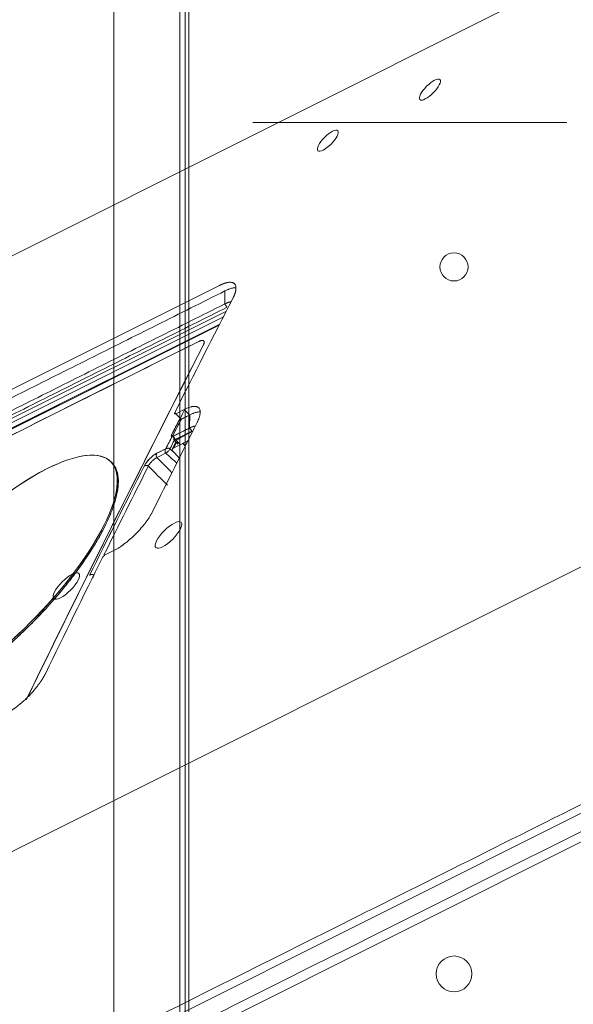
# Model space of a CAD drawing. Units: millimetres. Extents: x -669 to 636, y -493 to 884.
# Drawn here: x -180 to -115, y -104 to 12 of the extents above; entities that cross this region are included whole.
import ezdxf

# ---------------------------------------------------------------- set-up
doc = ezdxf.new("R2010")
doc.units = ezdxf.units.MM
for name, color, linetype, true_color in [('Front$7', 7, 'Continuous', 0xffffff), ('Isometric$9', 7, 'Continuous', 0xffffff), ('ORTHO$3', 7, 'Continuous', 0xffffff)]:
    doc.layers.add(name, color=color, linetype=linetype, true_color=true_color)

msp = doc.modelspace()

# ---------------------------------------------------------------- linework, layer by layer
at = {"layer": 'Front$7', "color": 155, "linetype": 'Continuous', "lineweight": 13}
for p, q in [((-169.43, 169.49), (-169.43, -243.01)), ((-161.67, 164.49), (-161.67, -238.01))]:
    msp.add_line(p, q, dxfattribs=at)
at = {"layer": 'Front$7', "color": 155, "linetype": 'Continuous', "lineweight": 18}
for p, q in [((-161.04, 164.49), (-161.04, -238.01)), ((-160.62, 164.49), (-160.62, -238.01))]:
    msp.add_line(p, q, dxfattribs=at)
at = {"layer": 'Front$7', "color": 31, "linetype": 'Continuous', "lineweight": 18}
for centre, radius in [((-129.44, -16.97), 1.65), ((-129.44, -99.97), 2.1)]:
    msp.add_circle(centre, radius, dxfattribs=at)
at = {"layer": 'Isometric$9', "color": 155, "linetype": 'Continuous', "lineweight": 13}
for p, q in [((18.78, 84.43, 65.65), (-238.19, -44.06, 194.14)), ((-284.83, -137.34, 147.5), (-27.86, -8.85, 19.01)), ((-220.82, -51.05, 169.77), (-157.01, -19.15, 137.86)), ((-219.62, -53.86, 165.76), (-156.19, -22.15, 134.04)), ((-156.53, -22.82, 133.71), (-219.62, -54.36, 165.26)), ((-219.97, -55.27, 164.7), (-157.03, -23.8, 133.23)), ((-266.93, -157.32, 109.61), (-11.26, -29.48, -18.22)), ((-264.68, -159.56, 105.12), (-9.01, -31.73, -22.71)), ((-161.14, -33.7, 127.44), (-162.14, -34.2, 127.93)), ((-162.14, -34.2, 127.93), (-161.5, -34.84, 126.67)), ((-160.55, -34.3, 126.25), (-161.14, -33.7, 127.44)), ((-162.06, -37.58, 124.47), (-162.38, -38.22, 124.15)), ((-161.02, -37.99, 123.03), (-161.32, -37.7, 123.62)), ((-163.31, -38.33, 124.98), (-164.35, -38.85, 125.5)), ((-170.42, -50.77, 119.65), (-169.43, -50.28, 119.15))]:
    msp.add_line(p, q, dxfattribs=at)
at = {"layer": 'Isometric$9', "color": 155, "linetype": 'Continuous', "lineweight": 18}
for p, q in [((-156.96, -23.67, 133.3), (-219.8, -55.08, 164.72)), ((-162.12, -37.51, 124.62), (-162.56, -38.39, 124.17)), ((-162.38, -38.22, 124.15), (-161.32, -37.7, 123.62)), ((-161.72, -39.38, 122.34), (-162.54, -38.56, 123.99)), ((-169.64, -39.96, 129.68), (-169.77, -39.83, 129.93))]:
    msp.add_line(p, q, dxfattribs=at)
at = {"layer": 'Isometric$9', "color": 31, "linetype": 'Continuous', "lineweight": 18, "extrusion": (0.57735, -0.57735, 0.57735)}
for centre, major_axis in [((-132.27, 3.85, 136.12), (-1.17, -1.17)), ((-144.27, -2.15, 142.12), (-1.17, -1.17)), ((-162.99, -48.43, 114.56), (-1.48, -1.48)), ((-174.99, -54.43, 120.56), (-1.48, -1.48))]:
    msp.add_ellipse(centre, major_axis=major_axis, ratio=0.57735, dxfattribs=at)
at = {"layer": 'Isometric$9', "color": 155, "linetype": 'Continuous', "lineweight": 13, "extrusion": (0.57735, -0.57735, 0.57735)}
for centre, major_axis, ratio, start_param, end_param in [((500.23, -709.34, -1209.58), (-0.71, 1414.05, 1414.75), 0.577063, 0.768651, 0.778755), ((504.5, -707.21, -1211.7), (0, 1414.39, 1414.39), 0.57735, 0.781463, 0.789334), ((-183.91, -53.98, 129.93), (14.14, 14.14), 0.57735, 3.926991, 7.068583), ((500.17, -712.73, -1212.9), (-0.13, 1415, 1415.13), 0.577401, 0.77865, 0.779805), ((-164.19, -39.02, 125.17), (0, 0.354, 0.354), 0.57735, 0.77985, 2.356194), ((-163.15, -38.5, 124.65), (0, -0.354, -0.354), 0.57735, 3.921443, 5.497787), ((-163.15, -38.5, 124.65), (-0.347, -0.359, -0.012), 0.556849, 0.768543, 2.33934), ((498.01, -713.82, -1211.82), (0, -1415.08, -1415.08), 0.57735, 3.922193, 3.931789), ((-183.91, -53.98, 129.93), (14.14, 14.14), 0.57735, 0.785398, 3.926991), ((500.24, -709.33, -1209.57), (0.71, 1414.75, 1414.04), 0.577638, 0.79203, 0.802135)]:
    msp.add_ellipse(centre, major_axis=major_axis, ratio=ratio, start_param=start_param, end_param=end_param, dxfattribs=at)
at = {"layer": 'Isometric$9', "color": 155, "linetype": 'Continuous', "lineweight": 18, "extrusion": (0.57735, -0.57735, 0.57735)}
msp.add_ellipse((-183.91, -53.98, 129.93), major_axis=(14.14, 14.14), ratio=0.57735, dxfattribs=at)
for centre, major_axis, ratio, start_param, end_param in [((-162.25, -39.56, 122.69), (-2.77, -2.03, 0.74), 0.517638, 4.007432, 4.234731), ((-162.21, -38.39, 123.82), (0.354, 0, -0.354), 0.57735, 2.356194, 3.926991)]:
    msp.add_ellipse(centre, major_axis=major_axis, ratio=ratio, start_param=start_param, end_param=end_param, dxfattribs=at)
at = {"layer": 'Isometric$9', "color": 155, "linetype": 'Continuous', "lineweight": 13, "extrusion": (-0.57735, 0.57735, -0.57735)}
for points, knots in [([(-157.01, -19.15, 137.86), (-157, -19.14, 137.86), (-156.99, -19.14, 137.85), (-156.96, -19.12, 137.84), (-156.94, -19.11, 137.83), (-156.91, -19.1, 137.81), (-156.89, -19.09, 137.8), (-156.87, -19.08, 137.79), (-156.84, -19.07, 137.78), (-156.82, -19.06, 137.76), (-156.79, -19.04, 137.75), (-156.77, -19.03, 137.74), (-156.75, -19.02, 137.72), (-156.72, -19.01, 137.71), (-156.7, -19, 137.7), (-156.68, -18.99, 137.68), (-156.65, -18.98, 137.67), (-156.63, -18.98, 137.66), (-156.61, -18.97, 137.64), (-156.59, -18.96, 137.63), (-156.56, -18.95, 137.62), (-156.54, -18.94, 137.6), (-156.52, -18.93, 137.59), (-156.5, -18.92, 137.57), (-156.48, -18.92, 137.56), (-156.45, -18.91, 137.55), (-156.43, -18.9, 137.53), (-156.41, -18.89, 137.52), (-156.39, -18.89, 137.5), (-156.37, -18.88, 137.49), (-156.35, -18.87, 137.47), (-156.33, -18.87, 137.46), (-156.31, -18.86, 137.45), (-156.29, -18.85, 137.43), (-156.27, -18.85, 137.42), (-156.24, -18.84, 137.4), (-156.22, -18.84, 137.39), (-156.2, -18.83, 137.37), (-156.18, -18.83, 137.36), (-156.16, -18.82, 137.34), (-156.15, -18.82, 137.33), (-156.13, -18.81, 137.31), (-156.11, -18.81, 137.3), (-156.09, -18.81, 137.28), (-156.07, -18.8, 137.27), (-156.05, -18.8, 137.25), (-156.03, -18.8, 137.23), (-156.01, -18.79, 137.22), (-155.99, -18.79, 137.2), (-155.97, -18.79, 137.19), (-155.96, -18.78, 137.17), (-155.94, -18.78, 137.16), (-155.89, -18.78, 137.11), (-155.8, -18.77, 137.04), (-155.7, -18.77, 136.93), (-155.6, -18.78, 136.82), (-155.51, -18.79, 136.72), (-155.43, -18.82, 136.61), (-155.35, -18.85, 136.5), (-155.29, -18.89, 136.39), (-155.22, -18.95, 136.27), (-155.16, -19.03, 136.14), (-155.11, -19.12, 135.99), (-155.08, -19.23, 135.85), (-155.06, -19.35, 135.71), (-155.06, -19.49, 135.57), (-155.07, -19.6, 135.47), (-155.08, -19.67, 135.41), (-155.08, -19.71, 135.38), (-155.09, -19.74, 135.35), (-155.1, -19.78, 135.32), (-155.11, -19.82, 135.29), (-155.11, -19.85, 135.26), (-155.12, -19.89, 135.23), (-155.13, -19.93, 135.21), (-155.14, -19.96, 135.18), (-155.16, -20, 135.15), (-155.17, -20.04, 135.13), (-155.18, -20.08, 135.1), (-155.19, -20.12, 135.07), (-155.21, -20.16, 135.05), (-155.22, -20.2, 135.02), (-155.24, -20.25, 134.99), (-155.26, -20.29, 134.97), (-155.27, -20.33, 134.94), (-155.29, -20.37, 134.92), (-155.31, -20.42, 134.9), (-155.33, -20.46, 134.87), (-155.35, -20.5, 134.85), (-155.37, -20.55, 134.82), (-155.4, -20.6, 134.8), (-155.42, -20.64, 134.78), (-155.43, -20.67, 134.76), (-155.44, -20.69, 134.75)], [0, 0, 0, 0, 0.004995, 0.009982, 0.014961, 0.019933, 0.024898, 0.029856, 0.034808, 0.039754, 0.044693, 0.049628, 0.054556, 0.05948, 0.064399, 0.069314, 0.074224, 0.079131, 0.084034, 0.088934, 0.09383, 0.098724, 0.103616, 0.108506, 0.113394, 0.11828, 0.123165, 0.128049, 0.132933, 0.137816, 0.1427, 0.147583, 0.152468, 0.157353, 0.162239, 0.167127, 0.172017, 0.176908, 0.181802, 0.186699, 0.191599, 0.196502, 0.201408, 0.206318, 0.211233, 0.216152, 0.221075, 0.226004, 0.230938, 0.235878, 0.240823, 0.245775, 0.250733, 0.283232, 0.315385, 0.347266, 0.378954, 0.410528, 0.442066, 0.47365, 0.50536, 0.547267, 0.589017, 0.630795, 0.67279, 0.715185, 0.75816, 0.767522, 0.776863, 0.786184, 0.795488, 0.804777, 0.814053, 0.823317, 0.832573, 0.841821, 0.851065, 0.860306, 0.869546, 0.878788, 0.888033, 0.897284, 0.906542, 0.91581, 0.92509, 0.934384, 0.943694, 0.953021, 0.962369, 0.971739, 0.981133, 0.990552, 1, 1, 1, 1]), ([(-159.42, -25.71, 133.7), (-159.41, -25.71, 133.7), (-159.4, -25.71, 133.7), (-159.39, -25.7, 133.69), (-159.38, -25.69, 133.68), (-159.36, -25.69, 133.67), (-159.35, -25.68, 133.67), (-159.33, -25.67, 133.66), (-159.32, -25.67, 133.65), (-159.31, -25.66, 133.65), (-159.3, -25.66, 133.64), (-159.28, -25.65, 133.63), (-159.27, -25.65, 133.62), (-159.26, -25.64, 133.61), (-159.25, -25.64, 133.61), (-159.23, -25.63, 133.6), (-159.22, -25.63, 133.59), (-159.21, -25.63, 133.58), (-159.2, -25.62, 133.58), (-159.19, -25.62, 133.57), (-159.18, -25.62, 133.56), (-159.16, -25.61, 133.55), (-159.15, -25.61, 133.54), (-159.14, -25.61, 133.53), (-159.13, -25.6, 133.53), (-159.12, -25.6, 133.52), (-159.11, -25.6, 133.51), (-159.1, -25.6, 133.5), (-159.09, -25.6, 133.49), (-159.08, -25.6, 133.48), (-159.07, -25.59, 133.48), (-159.06, -25.59, 133.47), (-159.05, -25.59, 133.46), (-159.04, -25.59, 133.45), (-159.03, -25.59, 133.44), (-159.02, -25.59, 133.43), (-159.02, -25.59, 133.42), (-159.01, -25.59, 133.42), (-159, -25.59, 133.41), (-158.99, -25.59, 133.4), (-158.98, -25.59, 133.39), (-158.97, -25.6, 133.38), (-158.97, -25.6, 133.37), (-158.96, -25.6, 133.36), (-158.95, -25.6, 133.35), (-158.94, -25.6, 133.34), (-158.94, -25.6, 133.33), (-158.93, -25.61, 133.32), (-158.92, -25.61, 133.31), (-158.92, -25.61, 133.31), (-158.91, -25.61, 133.3), (-158.9, -25.62, 133.29), (-158.9, -25.62, 133.28), (-158.89, -25.62, 133.27), (-158.89, -25.63, 133.26), (-158.88, -25.63, 133.25), (-158.87, -25.64, 133.24), (-158.87, -25.64, 133.23), (-158.86, -25.65, 133.22), (-158.86, -25.65, 133.21), (-158.85, -25.66, 133.19), (-158.84, -25.67, 133.17), (-158.83, -25.68, 133.15), (-158.83, -25.7, 133.13), (-158.82, -25.71, 133.11), (-158.81, -25.72, 133.09), (-158.81, -25.74, 133.07), (-158.81, -25.75, 133.06), (-158.8, -25.77, 133.04), (-158.8, -25.78, 133.02), (-158.8, -25.8, 133), (-158.8, -25.82, 132.99), (-158.8, -25.83, 132.97), (-158.8, -25.85, 132.95), (-158.8, -25.87, 132.93), (-158.81, -25.89, 132.92), (-158.81, -25.91, 132.9), (-158.82, -25.93, 132.88), (-158.82, -25.95, 132.87), (-158.83, -25.98, 132.85), (-158.84, -26, 132.84), (-158.84, -26.02, 132.82), (-158.85, -26.05, 132.81), (-158.86, -26.07, 132.79), (-158.87, -26.1, 132.78), (-158.89, -26.12, 132.76), (-158.9, -26.15, 132.75), (-158.91, -26.18, 132.73), (-158.92, -26.2, 132.72), (-158.93, -26.21, 132.72)], [0, 0, 0, 0, 0.009049, 0.018054, 0.027016, 0.035936, 0.044816, 0.053658, 0.062463, 0.071231, 0.079966, 0.088668, 0.097339, 0.10598, 0.114593, 0.12318, 0.131742, 0.140281, 0.148798, 0.157295, 0.165773, 0.174235, 0.182682, 0.191115, 0.199537, 0.207949, 0.216352, 0.224749, 0.233141, 0.24153, 0.249917, 0.258304, 0.266694, 0.275087, 0.283485, 0.29189, 0.300305, 0.308729, 0.317166, 0.325616, 0.334082, 0.342565, 0.351067, 0.359589, 0.368133, 0.376701, 0.385294, 0.393914, 0.402563, 0.411241, 0.419951, 0.428694, 0.437472, 0.446285, 0.455136, 0.464026, 0.472957, 0.481929, 0.490945, 0.500005, 0.518056, 0.535936, 0.553656, 0.571226, 0.58866, 0.605969, 0.623167, 0.640264, 0.657276, 0.674213, 0.691091, 0.707923, 0.724721, 0.7415, 0.758273, 0.775054, 0.791857, 0.808695, 0.825582, 0.842531, 0.859556, 0.87667, 0.893885, 0.911214, 0.92867, 0.946265, 0.964011, 0.981919, 1, 1, 1, 1]), ([(-158.92, -26.21, 132.7), (-158.91, -26.21, 132.7), (-158.91, -26.2, 132.71), (-158.9, -26.19, 132.72), (-158.9, -26.17, 132.72), (-158.89, -26.16, 132.73), (-158.88, -26.15, 132.74), (-158.88, -26.13, 132.74), (-158.87, -26.12, 132.75), (-158.87, -26.11, 132.76), (-158.86, -26.09, 132.77), (-158.85, -26.08, 132.77), (-158.85, -26.07, 132.78), (-158.84, -26.06, 132.79), (-158.84, -26.04, 132.8), (-158.84, -26.03, 132.8), (-158.83, -26.02, 132.81), (-158.83, -26.01, 132.82), (-158.82, -26, 132.83), (-158.82, -25.99, 132.83), (-158.82, -25.97, 132.84), (-158.81, -25.96, 132.85), (-158.81, -25.95, 132.86), (-158.81, -25.94, 132.87), (-158.81, -25.93, 132.87), (-158.8, -25.92, 132.88), (-158.8, -25.91, 132.89), (-158.8, -25.9, 132.9), (-158.8, -25.89, 132.91), (-158.8, -25.88, 132.92), (-158.79, -25.87, 132.92), (-158.79, -25.86, 132.93), (-158.79, -25.85, 132.94), (-158.79, -25.84, 132.95), (-158.79, -25.83, 132.96), (-158.79, -25.82, 132.97), (-158.79, -25.82, 132.98), (-158.79, -25.81, 132.98), (-158.79, -25.8, 132.99), (-158.79, -25.79, 133), (-158.79, -25.78, 133.01), (-158.79, -25.77, 133.02), (-158.8, -25.77, 133.03), (-158.8, -25.76, 133.04), (-158.8, -25.75, 133.05), (-158.8, -25.74, 133.06), (-158.8, -25.74, 133.07), (-158.81, -25.73, 133.07), (-158.81, -25.72, 133.08), (-158.81, -25.72, 133.09), (-158.81, -25.71, 133.1), (-158.82, -25.7, 133.11), (-158.82, -25.7, 133.12), (-158.82, -25.69, 133.13), (-158.83, -25.69, 133.14), (-158.83, -25.68, 133.15), (-158.84, -25.68, 133.16), (-158.84, -25.67, 133.17), (-158.85, -25.66, 133.18), (-158.85, -25.66, 133.19), (-158.86, -25.65, 133.21), (-158.87, -25.64, 133.23), (-158.88, -25.63, 133.25), (-158.89, -25.63, 133.27), (-158.91, -25.62, 133.29), (-158.92, -25.61, 133.31), (-158.94, -25.61, 133.32), (-158.95, -25.61, 133.34), (-158.97, -25.6, 133.36), (-158.98, -25.6, 133.38), (-159, -25.6, 133.4), (-159.02, -25.6, 133.41), (-159.03, -25.6, 133.43), (-159.05, -25.6, 133.45), (-159.07, -25.6, 133.47), (-159.09, -25.61, 133.48), (-159.11, -25.61, 133.5), (-159.13, -25.62, 133.52), (-159.15, -25.62, 133.53), (-159.18, -25.63, 133.55), (-159.2, -25.64, 133.57), (-159.22, -25.64, 133.58), (-159.25, -25.65, 133.6), (-159.27, -25.66, 133.61), (-159.3, -25.67, 133.63), (-159.33, -25.68, 133.64), (-159.35, -25.7, 133.66), (-159.38, -25.71, 133.67), (-159.4, -25.72, 133.68), (-159.41, -25.72, 133.69)], [0, 0, 0, 0, 0.009053, 0.018062, 0.027028, 0.035952, 0.044836, 0.053681, 0.062489, 0.071262, 0.08, 0.088705, 0.097379, 0.106023, 0.114639, 0.123228, 0.131793, 0.140334, 0.148853, 0.157352, 0.165833, 0.174297, 0.182746, 0.191181, 0.199604, 0.208018, 0.216423, 0.224821, 0.233214, 0.241604, 0.249992, 0.25838, 0.26677, 0.275164, 0.283563, 0.291969, 0.300383, 0.308808, 0.317245, 0.325695, 0.334161, 0.342644, 0.351146, 0.359668, 0.368211, 0.376779, 0.385372, 0.393991, 0.402639, 0.411316, 0.420025, 0.428767, 0.437544, 0.446357, 0.455207, 0.464096, 0.473025, 0.481996, 0.49101, 0.500069, 0.518111, 0.535983, 0.553694, 0.571257, 0.588684, 0.605987, 0.623178, 0.64027, 0.657276, 0.674209, 0.691083, 0.70791, 0.724705, 0.741481, 0.758252, 0.775032, 0.791833, 0.808671, 0.825558, 0.842507, 0.859533, 0.876648, 0.893865, 0.911196, 0.928655, 0.946253, 0.964002, 0.981914, 1, 1, 1, 1]), ([(-161.14, -33.7, 127.44), (-161.04, -33.65, 127.39), (-160.95, -33.61, 127.34), (-160.76, -33.53, 127.23), (-160.58, -33.46, 127.12), (-160.41, -33.41, 127), (-160.31, -33.39, 126.92), (-160.29, -33.38, 126.9), (-160.25, -33.38, 126.87), (-160.23, -33.37, 126.85), (-160.17, -33.36, 126.81), (-160.13, -33.36, 126.77), (-160.02, -33.34, 126.68), (-159.89, -33.34, 126.55), (-159.77, -33.36, 126.41), (-159.68, -33.38, 126.31), (-159.64, -33.39, 126.26), (-159.61, -33.4, 126.2), (-159.58, -33.41, 126.17), (-159.57, -33.42, 126.15), (-159.51, -33.45, 126.06), (-159.47, -33.48, 125.99), (-159.4, -33.55, 125.85), (-159.35, -33.63, 125.72), (-159.31, -33.73, 125.58), (-159.29, -33.8, 125.49), (-159.29, -33.81, 125.47), (-159.28, -33.84, 125.44), (-159.28, -33.86, 125.42), (-159.27, -33.9, 125.37), (-159.27, -33.93, 125.34), (-159.26, -34.03, 125.24), (-159.27, -34.16, 125.11), (-159.3, -34.32, 124.98), (-159.32, -34.44, 124.89), (-159.33, -34.48, 124.86), (-159.36, -34.56, 124.8), (-159.37, -34.61, 124.77), (-159.42, -34.74, 124.68), (-159.49, -34.92, 124.57), (-159.58, -35.11, 124.46), (-159.63, -35.21, 124.41)], [0, 0, 0, 0, 0.0625, 0.0625, 0.125, 0.1875, 0.1875, 0.203125, 0.203125, 0.21875, 0.21875, 0.25, 0.25, 0.3125, 0.375, 0.375, 0.40625, 0.421875, 0.421875, 0.4375, 0.4375, 0.5, 0.5, 0.5625, 0.625, 0.625, 0.640625, 0.640625, 0.65625, 0.65625, 0.6875, 0.6875, 0.75, 0.8125, 0.8125, 0.84375, 0.84375, 0.875, 0.875, 0.9375, 1, 1, 1, 1]), ([(-170.44, -47.37, 123.07), (-170.09, -46.67, 123.42), (-169.52, -45.35, 124.17), (-168.99, -43.55, 125.43), (-168.82, -42.02, 126.8), (-169.03, -40.8, 128.23), (-169.42, -40.17, 129.25), (-169.69, -39.91, 129.77), (-169.71, -39.9, 129.81)], [0, 0, 0, 0, 0.197026, 0.394052, 0.591078, 0.788105, 0.985131, 1, 1, 1, 1]), ([(-164.87, -45.71, 119.17), (-164.92, -45.81, 119.11), (-164.98, -45.91, 119.07), (-165.1, -46.12, 118.98), (-165.22, -46.33, 118.89), (-165.37, -46.55, 118.82), (-165.46, -46.69, 118.78), (-165.48, -46.71, 118.77), (-165.52, -46.77, 118.75), (-165.54, -46.8, 118.75), (-165.6, -46.88, 118.72), (-165.64, -46.94, 118.71), (-165.77, -47.1, 118.67), (-165.94, -47.32, 118.62), (-166.13, -47.55, 118.58), (-166.27, -47.71, 118.56), (-166.35, -47.79, 118.55), (-166.42, -47.88, 118.55), (-166.47, -47.93, 118.54), (-166.5, -47.96, 118.54), (-166.63, -48.1, 118.53), (-166.73, -48.2, 118.53), (-166.94, -48.41, 118.53), (-167.15, -48.62, 118.53), (-167.37, -48.82, 118.55), (-167.51, -48.94, 118.57), (-167.54, -48.96, 118.57), (-167.59, -49.01, 118.58), (-167.62, -49.04, 118.58), (-167.7, -49.11, 118.6), (-167.76, -49.15, 118.61), (-167.93, -49.29, 118.64), (-168.15, -49.46, 118.68), (-168.37, -49.63, 118.74), (-168.53, -49.74, 118.79), (-168.59, -49.78, 118.81), (-168.7, -49.85, 118.85), (-168.75, -49.89, 118.86), (-168.91, -49.99, 118.92), (-169.12, -50.12, 119.01), (-169.33, -50.23, 119.1), (-169.43, -50.28, 119.15)], [0, 0, 0, 0, 0.0625, 0.0625, 0.125, 0.1875, 0.1875, 0.203125, 0.203125, 0.21875, 0.21875, 0.25, 0.25, 0.3125, 0.375, 0.375, 0.40625, 0.421875, 0.421875, 0.4375, 0.4375, 0.5, 0.5, 0.5625, 0.625, 0.625, 0.640625, 0.640625, 0.65625, 0.65625, 0.6875, 0.6875, 0.75, 0.8125, 0.8125, 0.84375, 0.84375, 0.875, 0.875, 0.9375, 1, 1, 1, 1]), ([(-177.43, -64.66, 112.76), (-177.43, -64.67, 112.76), (-177.44, -64.69, 112.75), (-177.45, -64.71, 112.74), (-177.46, -64.74, 112.72), (-177.48, -64.76, 112.71), (-177.49, -64.79, 112.7), (-177.5, -64.81, 112.69), (-177.52, -64.84, 112.68), (-177.53, -64.86, 112.66), (-177.54, -64.89, 112.65), (-177.56, -64.91, 112.64), (-177.57, -64.94, 112.63), (-177.58, -64.96, 112.62), (-177.6, -64.99, 112.61), (-177.61, -65.02, 112.6), (-177.63, -65.04, 112.59), (-177.64, -65.07, 112.57), (-177.66, -65.09, 112.56), (-177.67, -65.12, 112.55), (-177.69, -65.14, 112.54), (-177.7, -65.17, 112.53), (-177.72, -65.2, 112.52), (-177.73, -65.22, 112.51), (-177.75, -65.25, 112.5), (-177.76, -65.27, 112.49), (-177.78, -65.3, 112.48), (-177.8, -65.33, 112.47), (-177.81, -65.35, 112.46), (-177.83, -65.38, 112.45), (-177.85, -65.4, 112.44), (-177.86, -65.43, 112.43), (-177.88, -65.46, 112.42), (-177.9, -65.48, 112.41), (-177.92, -65.51, 112.41), (-177.93, -65.54, 112.4), (-177.95, -65.56, 112.39), (-177.97, -65.59, 112.38), (-177.99, -65.62, 112.37), (-178, -65.64, 112.36), (-178.02, -65.67, 112.35), (-178.04, -65.7, 112.34), (-178.06, -65.72, 112.34), (-178.08, -65.75, 112.33), (-178.1, -65.78, 112.32), (-178.12, -65.81, 112.31), (-178.14, -65.83, 112.31), (-178.16, -65.86, 112.3), (-178.18, -65.89, 112.29), (-178.2, -65.91, 112.28), (-178.22, -65.94, 112.28), (-178.24, -65.97, 112.27), (-178.3, -66.05, 112.25), (-178.39, -66.18, 112.22), (-178.54, -66.36, 112.18), (-178.68, -66.54, 112.15), (-178.83, -66.71, 112.12), (-178.98, -66.89, 112.1), (-179.14, -67.06, 112.08), (-179.3, -67.23, 112.07), (-179.48, -67.41, 112.07), (-179.68, -67.62, 112.07), (-179.91, -67.83, 112.08), (-180.14, -68.04, 112.1), (-180.38, -68.24, 112.14), (-180.62, -68.44, 112.18), (-180.79, -68.57, 112.22), (-180.91, -68.66, 112.25), (-180.96, -68.7, 112.26), (-181.01, -68.74, 112.27), (-181.06, -68.78, 112.29), (-181.12, -68.81, 112.3), (-181.17, -68.85, 112.32), (-181.22, -68.89, 112.33), (-181.27, -68.92, 112.35), (-181.32, -68.96, 112.37), (-181.37, -68.99, 112.38), (-181.42, -69.02, 112.4), (-181.47, -69.06, 112.42), (-181.53, -69.09, 112.44), (-181.58, -69.12, 112.45), (-181.63, -69.15, 112.47), (-181.68, -69.18, 112.49), (-181.73, -69.21, 112.51), (-181.78, -69.24, 112.53), (-181.82, -69.27, 112.55), (-181.87, -69.3, 112.58), (-181.92, -69.33, 112.6), (-181.97, -69.35, 112.62), (-182.02, -69.38, 112.64), (-182.07, -69.4, 112.66), (-182.12, -69.43, 112.69), (-182.15, -69.45, 112.7), (-182.16, -69.45, 112.71)], [0, 0, 0, 0, 0.004894, 0.009781, 0.014662, 0.019537, 0.024407, 0.029271, 0.034131, 0.038985, 0.043836, 0.048682, 0.053524, 0.058363, 0.063198, 0.06803, 0.07286, 0.077687, 0.082512, 0.087336, 0.092158, 0.096978, 0.101798, 0.106617, 0.111435, 0.116254, 0.121072, 0.125891, 0.130711, 0.135532, 0.140355, 0.145179, 0.150005, 0.154833, 0.159664, 0.164498, 0.169334, 0.174175, 0.179019, 0.183866, 0.188719, 0.193575, 0.198437, 0.203303, 0.208175, 0.213053, 0.217937, 0.222827, 0.227723, 0.232627, 0.237537, 0.242455, 0.24738, 0.279785, 0.311798, 0.343492, 0.374943, 0.406229, 0.437429, 0.468622, 0.499888, 0.54193, 0.583858, 0.625865, 0.66814, 0.710868, 0.75423, 0.763738, 0.773226, 0.782694, 0.792145, 0.80158, 0.811003, 0.820415, 0.829818, 0.839214, 0.848606, 0.857996, 0.867385, 0.876776, 0.886171, 0.895573, 0.904982, 0.914402, 0.923835, 0.933283, 0.942747, 0.95223, 0.961734, 0.971261, 0.980813, 0.990392, 1, 1, 1, 1])]:
    msp.add_open_spline(points, degree=3, knots=knots, dxfattribs=at)
at = {"layer": 'Isometric$9', "color": 155, "linetype": 'Continuous', "lineweight": 18, "extrusion": (0.57735, -0.57735, 0.57735)}
for points, knots in [([(-155.08, -19.41, 135.67), (-155.12, -19.41, 135.71), (-155.18, -19.41, 135.78), (-155.37, -19.43, 135.95), (-155.6, -19.48, 136.12), (-155.86, -19.57, 136.29), (-156.03, -19.63, 136.4), (-156.18, -19.7, 136.48), (-156.3, -19.76, 136.54), (-156.36, -19.79, 136.57)], [0, 0, 0, 0, 0.117342, 0.197338, 0.518607, 0.680569, 0.762003, 0.884774, 1, 1, 1, 1]), ([(-155.63, -21.06, 134.57), (-155.66, -21.07, 134.59), (-155.71, -21.07, 134.64), (-155.8, -21.09, 134.71), (-155.88, -21.11, 134.77), (-155.96, -21.13, 134.82), (-156.01, -21.15, 134.86), (-156.04, -21.17, 134.88), (-156.08, -21.18, 134.9), (-156.11, -21.19, 134.92), (-156.14, -21.21, 134.94), (-156.18, -21.22, 134.96), (-156.21, -21.24, 134.98), (-156.25, -21.25, 135), (-156.28, -21.27, 135.02), (-156.32, -21.29, 135.03), (-156.36, -21.3, 135.05), (-156.38, -21.32, 135.06), (-156.39, -21.32, 135.07)], [0, 0, 0, 0, 0.123278, 0.247003, 0.370773, 0.494591, 0.537437, 0.580151, 0.622732, 0.66518, 0.707496, 0.749679, 0.79173, 0.833649, 0.875435, 0.917089, 0.95861, 1, 1, 1, 1]), ([(-159.27, -33.98, 125.28), (-159.31, -33.98, 125.32), (-159.37, -33.98, 125.39), (-159.55, -34, 125.55), (-159.77, -34.05, 125.72), (-160.01, -34.13, 125.88), (-160.18, -34.2, 125.98), (-160.32, -34.26, 126.06), (-160.44, -34.32, 126.12), (-160.49, -34.34, 126.15)], [0, 0, 0, 0, 0.120992, 0.200726, 0.520936, 0.682351, 0.763504, 0.88589, 1, 1, 1, 1]), ([(-161.48, -34.84, 126.64), (-161.49, -34.84, 126.65), (-161.49, -34.84, 126.65), (-161.5, -34.85, 126.65), (-161.5, -34.85, 126.66), (-161.51, -34.85, 126.66), (-161.52, -34.86, 126.66), (-161.52, -34.86, 126.67), (-161.53, -34.86, 126.67), (-161.54, -34.86, 126.67), (-161.54, -34.86, 126.68), (-161.55, -34.87, 126.68), (-161.55, -34.87, 126.69), (-161.56, -34.87, 126.69), (-161.56, -34.87, 126.69), (-161.57, -34.87, 126.7), (-161.57, -34.87, 126.7), (-161.58, -34.87, 126.71), (-161.58, -34.87, 126.71), (-161.59, -34.87, 126.72), (-161.59, -34.87, 126.72), (-161.59, -34.87, 126.72), (-161.6, -34.87, 126.73), (-161.6, -34.87, 126.73), (-161.6, -34.87, 126.74), (-161.61, -34.87, 126.74), (-161.61, -34.87, 126.74), (-161.61, -34.86, 126.75), (-161.62, -34.86, 126.75), (-161.62, -34.86, 126.76), (-161.62, -34.86, 126.76), (-161.62, -34.86, 126.77), (-161.62, -34.85, 126.77), (-161.63, -34.85, 126.77), (-161.63, -34.85, 126.78), (-161.63, -34.85, 126.78), (-161.63, -34.84, 126.79), (-161.63, -34.84, 126.79), (-161.63, -34.84, 126.8), (-161.63, -34.83, 126.8), (-161.63, -34.83, 126.8), (-161.63, -34.83, 126.81), (-161.63, -34.82, 126.81), (-161.63, -34.82, 126.82), (-161.63, -34.81, 126.82), (-161.63, -34.81, 126.82), (-161.63, -34.8, 126.83), (-161.63, -34.8, 126.83), (-161.63, -34.79, 126.83), (-161.63, -34.79, 126.84), (-161.62, -34.78, 126.84), (-161.62, -34.78, 126.85), (-161.62, -34.77, 126.85), (-161.62, -34.76, 126.85), (-161.62, -34.76, 126.86), (-161.61, -34.75, 126.86), (-161.61, -34.75, 126.86), (-161.61, -34.74, 126.87), (-161.6, -34.73, 126.87), (-161.6, -34.73, 126.87), (-161.6, -34.73, 126.87)], [0, 0, 0, 0, 0.01887, 0.037575, 0.056122, 0.074515, 0.092759, 0.110861, 0.128824, 0.146655, 0.164359, 0.181942, 0.199409, 0.216766, 0.234018, 0.251171, 0.268232, 0.285206, 0.302099, 0.318916, 0.335665, 0.35235, 0.368978, 0.385555, 0.402086, 0.41858, 0.43504, 0.451474, 0.467887, 0.484287, 0.500678, 0.517067, 0.533461, 0.549866, 0.566288, 0.582732, 0.599206, 0.615715, 0.632266, 0.648864, 0.665516, 0.682228, 0.699007, 0.715857, 0.732785, 0.749797, 0.766898, 0.784096, 0.801395, 0.818801, 0.836321, 0.853959, 0.871721, 0.889614, 0.907642, 0.92581, 0.944125, 0.962592, 0.981215, 1, 1, 1, 1]), ([(-159.84, -35.65, 124.19), (-159.85, -35.65, 124.21), (-159.89, -35.65, 124.24), (-159.96, -35.67, 124.29), (-160.04, -35.69, 124.35), (-160.11, -35.71, 124.4), (-160.16, -35.73, 124.43), (-160.19, -35.74, 124.45), (-160.22, -35.75, 124.47), (-160.25, -35.76, 124.49), (-160.28, -35.78, 124.51), (-160.32, -35.79, 124.53), (-160.35, -35.8, 124.55), (-160.38, -35.82, 124.56), (-160.42, -35.83, 124.58), (-160.45, -35.85, 124.6), (-160.48, -35.87, 124.62), (-160.5, -35.88, 124.63), (-160.52, -35.88, 124.63)], [0, 0, 0, 0, 0.064385, 0.19629, 0.328435, 0.460821, 0.506423, 0.551904, 0.597262, 0.642498, 0.687612, 0.732604, 0.777475, 0.822223, 0.86685, 0.911355, 0.955738, 1, 1, 1, 1]), ([(-162.54, -36.88, 125.66), (-162.54, -36.88, 125.67), (-162.55, -36.88, 125.67), (-162.55, -36.88, 125.68), (-162.56, -36.88, 125.68), (-162.57, -36.88, 125.69), (-162.57, -36.88, 125.69), (-162.58, -36.88, 125.7), (-162.58, -36.88, 125.7), (-162.59, -36.88, 125.71), (-162.59, -36.88, 125.72), (-162.6, -36.88, 125.72), (-162.6, -36.88, 125.73), (-162.62, -36.87, 125.74), (-162.64, -36.87, 125.77), (-162.65, -36.85, 125.8), (-162.67, -36.84, 125.83), (-162.67, -36.82, 125.85), (-162.67, -36.81, 125.86), (-162.67, -36.8, 125.87), (-162.67, -36.79, 125.88), (-162.66, -36.78, 125.88), (-162.66, -36.77, 125.89), (-162.66, -36.77, 125.89), (-162.66, -36.76, 125.89)], [0, 0, 0, 0, 0.020286, 0.04063, 0.061033, 0.081499, 0.102029, 0.122626, 0.143291, 0.164028, 0.184837, 0.205722, 0.226683, 0.247724, 0.37339, 0.500084, 0.62673, 0.7524, 0.794374, 0.836042, 0.877422, 0.91853, 0.959383, 1, 1, 1, 1]), ([(-162.66, -36.76, 125.89), (-162.65, -36.76, 125.89), (-162.65, -36.76, 125.9), (-162.65, -36.75, 125.9), (-162.65, -36.75, 125.9), (-162.65, -36.74, 125.91), (-162.64, -36.73, 125.91), (-162.64, -36.73, 125.91), (-162.64, -36.72, 125.92), (-162.63, -36.72, 125.92), (-162.63, -36.71, 125.92), (-162.63, -36.7, 125.92), (-162.62, -36.7, 125.93), (-162.62, -36.69, 125.93), (-162.62, -36.69, 125.93), (-162.62, -36.69, 125.93)], [0, 0, 0, 0, 0.083288, 0.165515, 0.246682, 0.326787, 0.405832, 0.483815, 0.560738, 0.6366, 0.711401, 0.785142, 0.857822, 0.929441, 1, 1, 1, 1]), ([(-162.16, -37.23, 124.93), (-162.25, -37.27, 124.98), (-162.35, -37.28, 125.07), (-162.38, -37.19, 125.19), (-162.35, -37.11, 125.24), (-162.33, -37.06, 125.26)], [0, 0, 0, 0, 0.5, 0.75, 1, 1, 1, 1]), ([(-165.86, -40.35, 125.51), (-165.71, -40.06, 125.65), (-165.5, -39.79, 125.71), (-164.92, -39.21, 125.71), (-164.64, -38.99, 125.64), (-164.35, -38.85, 125.5)], [0, 0, 0, 0, 0.5, 0.5, 1, 1, 1, 1])]:
    msp.add_open_spline(points, degree=3, knots=knots, dxfattribs=at)
at = {"layer": 'Isometric$9', "color": 155, "linetype": 'Continuous', "lineweight": 18}
for points, degree in [([(-156.36, -19.79, 136.57), (-220.16, -51.69, 168.48)], 1), ([(-156.39, -21.32, 135.07), (-156.36, -19.79, 136.57)], 1), ([(-156.39, -21.32, 135.07), (-220.19, -53.22, 166.97)], 1), ([(-156.1, -21.7, 134.4), (-219.85, -53.57, 166.28)], 1), ([(-219.08, -55.55, 163.54), (-199.2, -45.6, 153.59), (-179.31, -35.66, 143.65), (-159.42, -25.71, 133.7)], 3), ([(-160.49, -34.34, 126.15), (-161.48, -34.84, 126.64)], 1), ([(-160.49, -34.34, 126.15), (-160.52, -35.88, 124.63)], 1), ([(-162.33, -37.06, 125.26), (-162.62, -36.69, 125.93)], 1), ([(-162.54, -36.88, 125.66), (-162.45, -36.85, 125.6)], 1), ([(-160.52, -35.88, 124.63), (-162.45, -36.85, 125.6)], 1), ([(-160.23, -36.26, 123.96), (-162.16, -37.23, 124.93)], 1), ([(-162.35, -37.25, 125.1), (-161.9, -37.77, 124.12)], 1)]:
    msp.add_open_spline(points, degree=degree, dxfattribs=at)
at = {"layer": 'Isometric$9', "color": 155, "linetype": 'Continuous', "lineweight": 13}
for points, degree in [([(-156.1, -21.7, 134.4), (-156.39, -21.32, 135.07)], 1), ([(-157.02, -23.79, 133.23), (-178, -34.28, 143.72), (-198.98, -44.77, 154.21), (-219.97, -55.27, 164.7)], 3), ([(-187.28, -39.65, 147.64), (-178, -35, 142.99), (-168.71, -30.36, 138.35), (-159.42, -25.71, 133.7)], 3), ([(-266.23, -155.94, 110.28), (-9.25, -27.46, -18.21)], 1), ([(-265.37, -158.7, 106.67), (-180.47, -116.25, 64.22), (-95.57, -73.8, 21.77), (-10.67, -31.35, -20.68)], 3), ([(-161.62, -34.71, 126.9), (-162.25, -34.08, 128.17)], 1), ([(-162.16, -37.23, 124.93), (-162.26, -37.1, 125.15), (-162.36, -36.98, 125.38), (-162.45, -36.85, 125.6)], 3), ([(-160.52, -35.88, 124.63), (-160.42, -36.01, 124.41), (-160.32, -36.14, 124.19), (-160.23, -36.26, 123.96)], 3), ([(-162.09, -37.31, 124.78), (-162.16, -37.23, 124.93)], 1), ([(-164.36, -39.35, 125), (-164.01, -39.18, 124.83), (-163.66, -39.01, 124.65), (-163.31, -38.83, 124.48)], 3), ([(-164.35, -38.85, 125.5), (-164.01, -38.68, 125.33), (-163.66, -38.5, 125.16), (-163.31, -38.33, 124.98)], 3), ([(-163.31, -38.83, 124.48), (-162.88, -39.22, 123.66), (-162.45, -39.61, 122.84), (-162.02, -40, 122.02)], 3), ([(-162.82, -38.33, 124.49), (-162.67, -38.46, 124.21), (-162.52, -38.6, 123.92), (-162.37, -38.73, 123.64)], 3), ([(-165.36, -40.35, 125.01), (-164.61, -41.1, 123.5), (-163.85, -41.86, 121.99), (-163.1, -42.61, 120.49)], 3), ([(-162.58, -41.13, 121.46), (-163.17, -40.54, 122.64), (-163.76, -39.94, 123.82), (-164.36, -39.35, 125)], 3)]:
    msp.add_open_spline(points, degree=degree, dxfattribs=at)
at = {"layer": 'Isometric$9', "color": 155, "linetype": 'Continuous', "lineweight": 18, "extrusion": (0.57735, -0.57735, 0.57735)}
for points, degree in [([(-158.93, -26.21, 132.72), (-165.96, -39.95, 126.01), (-172.89, -53.81, 119.08), (-179.71, -67.78, 111.93)], 3), ([(-179.65, -67.69, 111.96), (-172.85, -53.76, 119.09), (-165.94, -39.93, 126), (-158.92, -26.21, 132.7)], 3), ([(-161.6, -34.73, 126.87), (-161.43, -34.39, 127.04), (-161.26, -34.06, 127.2), (-161.1, -33.73, 127.37)], 3), ([(-162.62, -36.69, 125.93), (-162.12, -35.7, 126.42), (-161.62, -34.71, 126.91)], 2)]:
    msp.add_open_spline(points, degree=degree, dxfattribs=at)
at = {"layer": 'Isometric$9', "color": 155, "linetype": 'Continuous', "lineweight": 13, "extrusion": (0.57735, -0.57735, 0.57735)}
for points in [[(-158.93, -26.21, 132.72), (-165.94, -39.92, 126.02), (-172.86, -53.75, 119.11), (-179.66, -67.68, 111.99)], [(-162.66, -36.76, 125.89), (-162.3, -36.08, 126.22), (-161.95, -35.41, 126.55), (-161.6, -34.73, 126.87)], [(-162.54, -36.88, 125.66), (-162.19, -36.2, 125.99), (-161.84, -35.52, 126.32), (-161.48, -34.84, 126.64)], [(-163.31, -38.33, 124.98), (-163.05, -37.82, 125.24), (-162.79, -37.31, 125.49), (-162.54, -36.79, 125.74)], [(-160.23, -36.26, 123.96), (-160.85, -36.61, 124.24), (-161.47, -36.96, 124.51), (-162.09, -37.31, 124.78)], [(-162.82, -38.33, 124.49), (-162.65, -37.99, 124.66), (-162.47, -37.64, 124.83), (-162.3, -37.3, 125)], [(-162.09, -37.31, 124.78), (-161.96, -37.46, 124.5), (-161.82, -37.61, 124.22), (-161.69, -37.75, 123.93)], [(-164.35, -38.85, 125.5), (-164.45, -38.9, 125.55), (-164.64, -39.01, 125.63), (-164.92, -39.23, 125.7), (-165.22, -39.5, 125.72), (-165.49, -39.79, 125.7), (-165.7, -40.07, 125.63), (-165.81, -40.26, 125.55), (-165.86, -40.35, 125.51)], [(-172.26, -53.15, 119.11), (-170.14, -48.88, 121.26), (-168, -44.61, 123.39), (-165.86, -40.35, 125.51)], [(-170.58, -50.78, 119.8), (-168.84, -47.29, 121.55), (-167.1, -43.82, 123.29), (-165.36, -40.35, 125.01)]]:
    msp.add_open_spline(points, degree=3, dxfattribs=at)
at = {"layer": 'Isometric$9', "color": 155, "linetype": 'Continuous', "lineweight": 18, "extrusion": (-0.57735, 0.57735, -0.57735)}
for points, knots in [([(-159.42, -25.71, 133.7), (-159.35, -25.68, 133.67), (-159.29, -25.65, 133.64), (-159.2, -25.63, 133.58), (-159.18, -25.62, 133.56), (-159.14, -25.61, 133.53), (-159.12, -25.61, 133.52), (-159.1, -25.6, 133.5), (-159.09, -25.6, 133.49), (-159.03, -25.59, 133.43), (-158.98, -25.59, 133.39), (-158.94, -25.61, 133.33), (-158.93, -25.61, 133.32), (-158.91, -25.61, 133.3), (-158.91, -25.62, 133.29), (-158.88, -25.63, 133.25), (-158.87, -25.64, 133.23), (-158.84, -25.67, 133.16), (-158.82, -25.7, 133.12), (-158.81, -25.75, 133.06), (-158.81, -25.76, 133.05), (-158.81, -25.78, 133.03), (-158.8, -25.79, 133.02), (-158.8, -25.82, 132.99), (-158.81, -25.86, 132.94), (-158.81, -25.91, 132.9), (-158.82, -25.95, 132.87), (-158.83, -25.96, 132.86), (-158.84, -25.99, 132.84), (-158.84, -26.01, 132.83), (-158.87, -26.08, 132.79), (-158.89, -26.14, 132.75), (-158.93, -26.21, 132.72)], [0, 0, 0, 0, 0.125, 0.125, 0.1875, 0.1875, 0.21875, 0.21875, 0.25, 0.25, 0.375, 0.375, 0.40625, 0.40625, 0.4375, 0.4375, 0.5, 0.5, 0.625, 0.625, 0.65625, 0.65625, 0.6875, 0.6875, 0.75, 0.8125, 0.8125, 0.84375, 0.84375, 0.875, 0.875, 1, 1, 1, 1]), ([(-159.41, -25.72, 133.69), (-159.34, -25.69, 133.65), (-159.28, -25.66, 133.62), (-159.19, -25.63, 133.56), (-159.17, -25.63, 133.54), (-159.13, -25.62, 133.51), (-159.11, -25.61, 133.5), (-159.09, -25.61, 133.48), (-159.08, -25.61, 133.47), (-159.02, -25.6, 133.42), (-158.97, -25.6, 133.37), (-158.93, -25.61, 133.32), (-158.92, -25.62, 133.3), (-158.9, -25.62, 133.28), (-158.9, -25.63, 133.27), (-158.87, -25.64, 133.24), (-158.86, -25.65, 133.21), (-158.83, -25.68, 133.15), (-158.81, -25.71, 133.1), (-158.8, -25.76, 133.04), (-158.8, -25.77, 133.03), (-158.8, -25.79, 133.01), (-158.8, -25.8, 133), (-158.79, -25.83, 132.97), (-158.8, -25.87, 132.93), (-158.81, -25.92, 132.88), (-158.82, -25.96, 132.85), (-158.82, -25.97, 132.84), (-158.83, -26, 132.83), (-158.83, -26.02, 132.82), (-158.86, -26.09, 132.77), (-158.88, -26.15, 132.73), (-158.92, -26.21, 132.7)], [0, 0, 0, 0, 0.125, 0.125, 0.1875, 0.1875, 0.21875, 0.21875, 0.25, 0.25, 0.375, 0.375, 0.40625, 0.40625, 0.4375, 0.4375, 0.5, 0.5, 0.625, 0.625, 0.65625, 0.65625, 0.6875, 0.6875, 0.75, 0.8125, 0.8125, 0.84375, 0.84375, 0.875, 0.875, 1, 1, 1, 1]), ([(-190.43, -67.45, 122.98), (-189.99, -67.23, 122.76), (-189.54, -66.99, 122.55), (-188.63, -66.47, 122.16), (-188.17, -66.2, 121.98), (-187.24, -65.6, 121.64), (-186.76, -65.28, 121.48), (-186.16, -64.86, 121.3), (-185.98, -64.73, 121.25), (-185.8, -64.6, 121.2), (-185.68, -64.51, 121.16), (-185.61, -64.47, 121.14), (-185.31, -64.25, 121.06), (-185.07, -64.07, 121), (-184.34, -63.51, 120.83), (-183.85, -63.13, 120.72), (-182.88, -62.33, 120.55), (-182.4, -61.92, 120.48), (-181.68, -61.29, 120.39), (-181.43, -61.07, 120.36), (-181.07, -60.74, 120.33), (-180.95, -60.63, 120.32), (-180.71, -60.41, 120.3), (-180.59, -60.3, 120.3), (-179.99, -59.74, 120.26), (-179.53, -59.28, 120.25), (-178.61, -58.35, 120.25), (-178.15, -57.89, 120.27), (-177.27, -56.94, 120.33), (-176.84, -56.46, 120.38), (-176.3, -55.85, 120.46), (-176.2, -55.72, 120.47), (-176.04, -55.54, 120.5), (-175.99, -55.48, 120.51), (-175.88, -55.36, 120.53), (-175.62, -55.05, 120.58), (-175.37, -54.74, 120.63), (-174.78, -54.01, 120.77), (-174.01, -53.04, 120.98), (-173.31, -52.07, 121.24), (-172.81, -51.35, 121.46), (-172.65, -51.11, 121.54), (-172.41, -50.75, 121.66), (-172.33, -50.63, 121.7), (-172.17, -50.39, 121.78), (-172.1, -50.27, 121.83), (-171.72, -49.68, 122.04), (-171.44, -49.21, 122.23), (-170.92, -48.31, 122.62), (-170.69, -47.86, 122.82), (-170.25, -46.99, 123.26), (-170.05, -46.57, 123.49), (-169.86, -46.1, 123.76), (-169.83, -46.05, 123.79), (-169.79, -45.94, 123.85), (-169.77, -45.89, 123.88), (-169.71, -45.74, 123.97), (-169.67, -45.64, 124.03), (-169.55, -45.34, 124.22), (-169.48, -45.14, 124.34), (-169.29, -44.56, 124.73), (-169.08, -43.83, 125.25), (-168.96, -43.16, 125.8), (-168.91, -42.68, 126.23), (-168.89, -42.52, 126.37), (-168.89, -42.29, 126.59), (-168.88, -42.22, 126.66), (-168.88, -42.07, 126.81), (-168.89, -42, 126.88), (-168.9, -41.65, 127.25), (-168.94, -41.39, 127.55), (-169.06, -40.91, 128.15), (-169.14, -40.69, 128.45), (-169.35, -40.29, 129.06), (-169.48, -40.12, 129.36), (-169.64, -39.96, 129.68), (-169.64, -39.96, 129.68), (-169.64, -39.96, 129.68)], [0, 0, 0, 0, 0.041655, 0.041655, 0.083309, 0.083309, 0.124964, 0.124964, 0.135377, 0.140584, 0.140584, 0.145791, 0.145791, 0.166618, 0.166618, 0.208273, 0.208273, 0.249927, 0.249927, 0.270754, 0.270754, 0.281168, 0.281168, 0.291582, 0.291582, 0.333236, 0.333236, 0.374891, 0.374891, 0.416545, 0.416545, 0.426959, 0.426959, 0.432166, 0.432166, 0.437372, 0.4582, 0.4582, 0.499854, 0.541509, 0.541509, 0.562336, 0.562336, 0.57275, 0.57275, 0.583163, 0.583163, 0.624818, 0.624818, 0.666472, 0.666472, 0.708127, 0.708127, 0.713334, 0.713334, 0.71854, 0.71854, 0.728954, 0.728954, 0.749781, 0.749781, 0.791436, 0.83309, 0.83309, 0.853918, 0.853918, 0.864331, 0.864331, 0.874745, 0.874745, 0.916399, 0.916399, 0.958054, 0.958054, 0.999708, 0.999708, 1, 1, 1, 1])]:
    msp.add_open_spline(points, degree=3, knots=knots, dxfattribs=at)
at = {"layer": 'Isometric$9', "color": 155, "linetype": 'Continuous', "lineweight": 13, "extrusion": (0.57735, -0.57735, 0.57735)}
for points, knots in [([(-162.25, -34.08, 128.17), (-162.25, -34.08, 128.17), (-162.25, -34.09, 128.16), (-162.26, -34.1, 128.16), (-162.26, -34.1, 128.16), (-162.26, -34.11, 128.15), (-162.27, -34.12, 128.15), (-162.27, -34.12, 128.15), (-162.27, -34.13, 128.14), (-162.27, -34.14, 128.14), (-162.27, -34.14, 128.13), (-162.28, -34.15, 128.13), (-162.28, -34.15, 128.12), (-162.28, -34.16, 128.12), (-162.28, -34.16, 128.12), (-162.28, -34.17, 128.11), (-162.28, -34.17, 128.11), (-162.28, -34.18, 128.1), (-162.28, -34.18, 128.1), (-162.28, -34.19, 128.09), (-162.28, -34.19, 128.09), (-162.28, -34.2, 128.08), (-162.28, -34.2, 128.08), (-162.28, -34.2, 128.07), (-162.28, -34.21, 128.07), (-162.28, -34.21, 128.07), (-162.27, -34.21, 128.06), (-162.27, -34.22, 128.05), (-162.27, -34.22, 128.05), (-162.26, -34.23, 128.04), (-162.26, -34.23, 128.03), (-162.25, -34.23, 128.02), (-162.24, -34.23, 128.01), (-162.23, -34.23, 128), (-162.22, -34.23, 127.99), (-162.21, -34.23, 127.98), (-162.2, -34.23, 127.97), (-162.19, -34.22, 127.97), (-162.18, -34.22, 127.96), (-162.16, -34.21, 127.95), (-162.15, -34.21, 127.94), (-162.14, -34.2, 127.94), (-162.14, -34.2, 127.93)], [0, 0, 0, 0, 0.020472, 0.040692, 0.060674, 0.08043, 0.099974, 0.119319, 0.13848, 0.15747, 0.176305, 0.195, 0.213571, 0.232034, 0.250404, 0.2687, 0.286936, 0.305131, 0.3233, 0.341462, 0.359633, 0.37783, 0.39607, 0.41437, 0.432747, 0.451217, 0.469797, 0.488502, 0.525468, 0.561836, 0.597731, 0.633287, 0.668639, 0.703926, 0.739286, 0.774857, 0.810776, 0.847175, 0.884179, 0.92191, 0.960482, 1, 1, 1, 1]), ([(-165.36, -40.35, 125.01), (-165.32, -40.27, 125.05), (-165.2, -40.08, 125.12), (-164.94, -39.78, 125.15), (-164.64, -39.52, 125.12), (-164.44, -39.4, 125.05), (-164.36, -39.35, 125)], [0, 0, 0, 0, 0.238682, 0.49425, 0.749004, 1, 1, 1, 1]), ([(-170.42, -50.77, 119.65), (-170.43, -50.77, 119.65), (-170.43, -50.78, 119.65), (-170.44, -50.78, 119.66), (-170.44, -50.79, 119.66), (-170.45, -50.79, 119.66), (-170.46, -50.79, 119.67), (-170.47, -50.8, 119.67), (-170.47, -50.8, 119.67), (-170.48, -50.81, 119.67), (-170.49, -50.81, 119.68), (-170.49, -50.82, 119.68), (-170.5, -50.82, 119.68), (-170.51, -50.83, 119.68), (-170.52, -50.83, 119.68), (-170.52, -50.84, 119.69), (-170.53, -50.84, 119.69), (-170.54, -50.85, 119.69), (-170.55, -50.85, 119.69), (-170.55, -50.86, 119.69), (-170.56, -50.87, 119.69), (-170.57, -50.87, 119.69), (-170.57, -50.88, 119.7), (-170.58, -50.89, 119.7), (-170.59, -50.89, 119.7), (-170.6, -50.9, 119.7), (-170.6, -50.91, 119.7), (-170.61, -50.91, 119.7), (-170.62, -50.92, 119.7), (-170.63, -50.93, 119.7), (-170.64, -50.94, 119.7), (-170.65, -50.95, 119.7), (-170.66, -50.96, 119.7), (-170.67, -50.98, 119.69), (-170.69, -50.99, 119.69), (-170.7, -51.01, 119.69), (-170.71, -51.02, 119.69), (-170.72, -51.04, 119.68), (-170.73, -51.05, 119.68), (-170.73, -51.06, 119.67), (-170.74, -51.07, 119.67), (-170.74, -51.08, 119.67), (-170.75, -51.08, 119.67), (-170.75, -51.09, 119.66), (-170.76, -51.09, 119.66), (-170.76, -51.1, 119.66), (-170.76, -51.1, 119.66), (-170.76, -51.11, 119.66), (-170.76, -51.11, 119.65), (-170.76, -51.11, 119.65), (-170.76, -51.11, 119.65), (-170.76, -51.11, 119.65), (-170.76, -51.11, 119.65)], [0, 0, 0, 0, 0.019923, 0.039628, 0.059126, 0.078431, 0.097557, 0.116516, 0.135323, 0.153992, 0.172538, 0.190976, 0.209321, 0.227589, 0.245796, 0.263956, 0.282087, 0.300205, 0.318325, 0.336463, 0.354636, 0.37286, 0.39115, 0.409522, 0.427991, 0.446573, 0.465283, 0.484135, 0.503143, 0.522322, 0.541685, 0.57874, 0.615753, 0.652898, 0.690343, 0.728254, 0.766791, 0.806106, 0.831516, 0.85503, 0.876654, 0.896398, 0.914271, 0.930292, 0.944481, 0.956869, 0.967506, 0.976465, 0.983875, 0.989961, 0.995125, 1, 1, 1, 1]), ([(-171.84, -53.43, 118.4), (-171.84, -53.42, 118.42), (-171.83, -53.34, 118.5), (-171.8, -53.24, 118.56), (-171.76, -53.15, 118.61)], [0, 0, 0, 0, 0.207988, 1, 1, 1, 1])]:
    msp.add_open_spline(points, degree=3, knots=knots, dxfattribs=at)
for points, weights in [([(-163.31, -38.33, 124.98), (-162.99, -38.17, 124.82), (-162.82, -38.33, 124.49)], [1, 0.71933961367, 1]), ([(-172.26, -53.15, 119.11), (-171.93, -52.99, 118.94), (-171.76, -53.15, 118.61)], [1, 0.707106781187, 1])]:
    msp.add_rational_spline(points, weights, degree=2, dxfattribs=at)
at = {"layer": 'Isometric$9', "color": 155, "linetype": 'Continuous', "lineweight": 13, "extrusion": (-0.57735, 0.57735, -0.57735)}
msp.add_rational_spline([(-165.86, -40.35, 125.51), (-165.52, -40.18, 125.34), (-165.36, -40.35, 125.01)], [1, 0.707106781187, 1], degree=2, dxfattribs=at)
msp.add_open_spline([(-190.43, -67.45, 122.98), (-190.06, -67.27, 122.79), (-189.31, -66.87, 122.44), (-188.14, -66.18, 121.96), (-186.95, -65.41, 121.54), (-185.73, -64.56, 121.17), (-184.5, -63.64, 120.86), (-183.27, -62.66, 120.61), (-182.03, -61.61, 120.42), (-180.82, -60.52, 120.3), (-179.62, -59.37, 120.24), (-178.45, -58.2, 120.25), (-177.31, -56.99, 120.32), (-176.23, -55.77, 120.46), (-175.19, -54.53, 120.66), (-174.21, -53.29, 120.92), (-173.3, -52.06, 121.24), (-172.46, -50.84, 121.62), (-171.7, -49.65, 122.05), (-171.02, -48.49, 122.53), (-170.62, -47.74, 122.88), (-170.44, -47.37, 123.07)], degree=3, dxfattribs=at)
at = {"layer": 'ORTHO$3', "color": 155, "linetype": 'Continuous', "lineweight": 18}
for p, q in [((-116.2, 0, 277.56), (-150.66, 0, 277.56)), ((-144.93, 0, 213.06), (-144.93, 0, 212.56)), ((-140.93, 0, 212.56), (-140.93, 0, 213.06)), ((-134.6, 0, 217.92), (-134.6, 0, 215.67)), ((-132.6, 0, 214.67), (-132.6, 0, 212.56)), ((-128.6, 0, 212.56), (-128.6, 0, 214.67)), ((-126.6, 0, 215.67), (-126.6, 0, 217.92)), ((-124.7, 0, 212.56), (-124.7, 0, 213.06))]:
    msp.add_line(p, q, dxfattribs=at)
at = {"layer": 'ORTHO$3', "color": 155, "linetype": 'Continuous', "lineweight": 18, "extrusion": (1.83697e-16, -1, 6.12323e-17)}
for centre, start, end in [((-132.1, 215.29), 90, 133.6028), ((-129.1, 215.29), 46.3972, 90)]:
    msp.add_arc(centre, 3.62, start, end, dxfattribs=at)
at = {"layer": 'ORTHO$3', "color": 155, "linetype": 'Continuous', "lineweight": 18, "extrusion": (0, -1, 0)}
for points, knots in [([(-150.6, 0, 277.56), (-150.92, 0, 277.55), (-151.39, 0, 277.47), (-151.97, 0, 277.17), (-152.37, 0, 276.85), (-152.69, 0, 276.46), (-153, 0, 275.89), (-153.09, 0, 275.42), (-153.1, 0, 275.1)], [0, 0, 0, 0, 0.239697, 0.368515, 0.5, 0.631486, 0.760304, 1, 1, 1, 1]), ([(-142.13, 0, 276.04), (-142.26, 0, 276.04), (-143.04, 0, 276.03), (-144.23, 0, 276.04), (-145.5, 0, 276.06), (-146.4, 0, 276.08), (-147.14, 0, 276.1), (-147.6, 0, 276.13), (-147.7, 0, 276.12), (-147.71, 0, 276.1), (-147.71, 0, 276.1)], [0, 0, 0, 0, 0.052242, 0.319906, 0.460739, 0.608644, 0.763507, 0.919732, 0.990807, 1, 1, 1, 1])]:
    msp.add_open_spline(points, degree=3, knots=knots, dxfattribs=at)
at = {"layer": 'ORTHO$3', "color": 155, "linetype": 'Continuous', "lineweight": 18}
msp.add_open_spline([(-142.08, 0, 276.04), (-142.13, 0, 276.04)], degree=1, dxfattribs=at)
at = {"layer": 'ORTHO$3', "color": 155, "linetype": 'Continuous', "lineweight": 18, "extrusion": (0, 1, 0)}
msp.add_open_spline([(-137.99, 0, 276.11), (-137.99, 0, 276.11), (-137.99, 0, 276.12), (-138.08, 0, 276.12), (-138.35, 0, 276.11), (-138.9, 0, 276.09), (-139.63, 0, 276.07), (-140.52, 0, 276.05), (-141.35, 0, 276.04), (-141.88, 0, 276.04), (-142.08, 0, 276.04)], degree=3, knots=[0, 0, 0, 0, 0.000452, 0.078859, 0.242425, 0.408012, 0.575102, 0.742555, 0.907715, 1, 1, 1, 1], dxfattribs=at)

doc.saveas('drawing.dxf')
